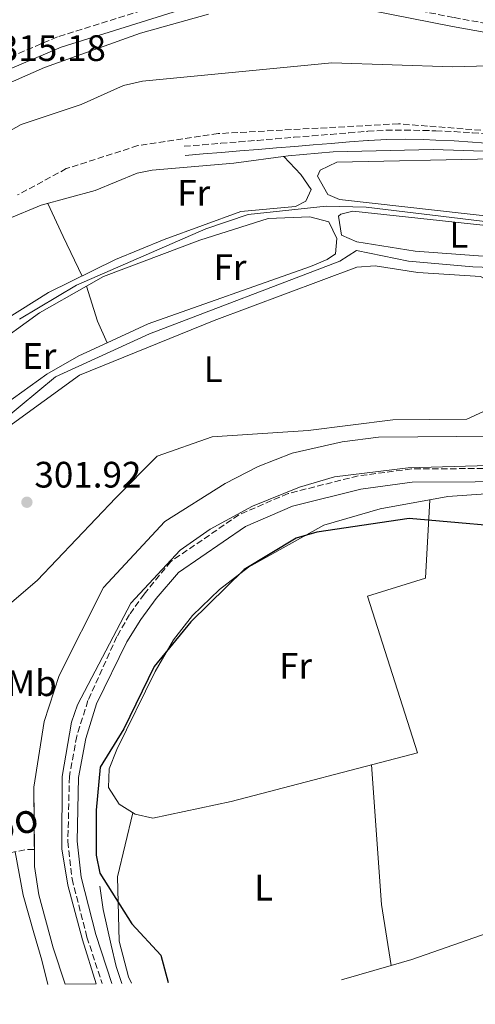
# Model space of a CAD drawing. Units: metres. Extents: x 608594 to 612075, y 4655246 to 4657612.
# Drawn here: x 610221 to 610345, y 4655264 to 4655533 of the extents above; entities that cross this region are included whole.
import ezdxf
from ezdxf.enums import TextEntityAlignment as Align

# ---------------------------------------------------------------- set-up
doc = ezdxf.new("R2010")
doc.units = ezdxf.units.M
doc.header["$MEASUREMENT"] = 0
doc.linetypes.add('DGN Style 3', pattern=[2.435890702152634, 1.739921930109024, -0.6959687720436097])
for name, color, linetype, lineweight in [('Acequia sin especificar', 4, 'Continuous', 0), ('Barranco lineal', 142, 'DGN Style 3', 13), ('Camino', 7, 'DGN Style 3', 0), ('Canal de obra', 4, 'Continuous', 13), ('Cota de punto acotado terreno', 7, 'Continuous', 0), ('Curva de nivel directora', 30, 'Continuous', 30), ('Curva de nivel intermedia', 30, 'Continuous', 0), ('Etiqueta de uso rústico', 92, 'Continuous', 0), ('Línea de cambio de uso (parcela vista)', 92, 'Continuous', 0), ('Margen derecho', 7, 'Continuous', 0), ('Punto acotado terreno (símbolo)', 7, 'Continuous', 0), ('Texto de arroyo-regatas y barrancos', 142, 'Continuous', 0)]:
    doc.layers.add(name, color=color, linetype=linetype, lineweight=lineweight)
doc.styles.add('Style-Arial', font='arial.ttf')

# ---------------------------------------------------------------- blocks, each defined once
blk = doc.blocks.new('5PATER')
at = {"layer": 'Punto acotado terreno (símbolo)', "linetype": 'Continuous', "lineweight": 0}
h = blk.add_hatch(color=51, dxfattribs=at)
edge = h.paths.add_edge_path()
edge.add_ellipse((0, 0), major_axis=(-0.1095731443231308, -0.1110710700762829), ratio=0.9994222409660317, start_angle=0, end_angle=360)

msp = doc.modelspace()

# ---------------------------------------------------------------- linework, layer by layer
at = {"layer": 'Acequia sin especificar', "color": 4, "linetype": 'Continuous', "lineweight": 0}
for points in [[(610217.8700000001, 4655478.199999999, 307.3899999999995), (610227.0800000001, 4655482.01, 307.3600000000006), (610241.8099999996, 4655486.050000001, 306.4600000000065), (610253.25, 4655490.710000001, 306.3699999999953), (610257.3700000001, 4655491.57, 306.4199999999983), (610279.5700000003, 4655493.470000001, 306.9600000000065), (610294.3799999999, 4655495.460000001, 306.3099999999977), (610306.6699999999, 4655496.529999999, 306.2299999999959), (610333.9100000003, 4655497.17, 306.4199999999983), (610364.2300000006, 4655496.140000001, 306.2299999999959), (610390.2400000002, 4655499.100000001, 306.2700000000041), (610412.5599999996, 4655505.850000001, 305.929999999993), (610426.1100000005, 4655510.82, 305.8500000000058)], [(610211.5999999996, 4655419.33, 303.5099999999948), (610231.0300000003, 4655435.24, 303.6399999999995), (610256.6200000001, 4655447.01, 302.929999999993), (610308.5099999999, 4655466.74, 302.8600000000006), (610313.0199999996, 4655469.67, 303.1600000000035), (610327.1799999997, 4655466.810000001, 303.5399999999936), (610344.6900000004, 4655465.210000001, 303.2200000000012), (610375.3499999996, 4655464.109999999, 302.9499999999971), (610385.3499999996, 4655465.25, 303.2200000000012), (610390.7300000006, 4655469.16, 303.5599999999977), (610426.1799999997, 4655473.800000001, 303.2599999999948), (610452, 4655478.890000001, 303.1600000000035), (610477.6799999997, 4655485.859999999, 303.1600000000035), (610507.9299999997, 4655492.779999999, 302.820000000007), (610533.1100000005, 4655497.27, 302.7799999999988), (610554.5199999996, 4655502.09, 302.9900000000052), (610562.5800000001, 4655501.67, 302.9900000000052), (610604.4500000002, 4655487.109999999, 302.6499999999942), (610613.3300000001, 4655477.060000001, 302.320000000007), (610648.3499999996, 4655421.869999999, 301.5099999999948)], [(610319.4299999997, 4655399.34, 300.3500000000058), (610337.8899999997, 4655402.699999999, 300.2299999999959), (610366.3200000003, 4655404.699999999, 300), (610392.2699999996, 4655403.220000001, 299.8699999999953), (610464.8799999999, 4655404.699999999, 300.25), (610497.9699999997, 4655402.74, 300.4199999999983), (610528.5099999999, 4655402.449999999, 300.6100000000006), (610558.9600000001, 4655399.51, 300.5), (610570.5700000003, 4655395.84, 300.2299999999959), (610577.4900000002, 4655392.07, 299.7200000000012), (610594.4100000003, 4655383.039999999, 299.8999999999942), (610650.9299999997, 4655361.930000001, 299.5800000000018), (610655.6799999997, 4655361.039999999, 299.5800000000018), (610666.4500000002, 4655364.65, 299.6399999999995)], [(610249.0199999996, 4655270.16, 301.5200000000041), (610247.54, 4655274.74, 301.25), (610246.1699999999, 4655280.58, 300.9199999999983), (610243.9400000004, 4655290.26, 300.3600000000006), (610243.0700000003, 4655296.600000001, 300)]]:
    msp.add_polyline3d(points, dxfattribs=at)
at = {"layer": 'Barranco lineal', "color": 142, "linetype": 'DGN Style 3', "lineweight": 13}
for points in [[(610463.6299999999, 4655533.51, 306.5399999999936), (610444.2699999996, 4655524.49, 306.5399999999936), (610397.5700000003, 4655507.710000001, 306.6900000000023), (610379.2999999998, 4655502.970000001, 306.5599999999977), (610351.7599999999, 4655502.050000001, 306.0200000000041), (610324.4400000004, 4655504.17, 306.3999999999942), (610275.2800000003, 4655501.51, 307.1699999999983), (610253.4100000003, 4655498.220000001, 306.6499999999942), (610233.9299999997, 4655491.960000001, 306.8500000000058), (610220.6699999999, 4655484.789999999, 307.3399999999965)], [(610176.2000000002, 4655269.02, 301.3800000000047), (610175.9500000002, 4655282.949999999, 301.3800000000047), (610177.4800000006, 4655293.33, 301.320000000007), (610203.7300000006, 4655299.600000001, 300.9900000000052), (610206.54, 4655300.51, 301), (610211.4000000004, 4655304.230000001, 301.0500000000029), (610223.4299999997, 4655306.640000001, 300.9799999999959), (610225.25, 4655306.609999999, 301)]]:
    msp.add_polyline3d(points, dxfattribs=at)
at = {"layer": 'Camino', "color": 7, "linetype": 'DGN Style 3', "lineweight": 0}
for points in [[(610114.0799999988, 4655688.31, 315.8399999999965), (610144.8599999994, 4655667.030000003, 315.8399999999965), (610160.0100000018, 4655658.780000003, 315.8600000000007), (610165.8599999989, 4655659.710000001, 315.8600000000007), (610172.75, 4655665.730000002, 315.8399999999965), (610178.6199999996, 4655668.960000002, 315.8399999999965), (610181.1299999976, 4655668.489999998, 315.8399999999965), (610193.1399999994, 4655656.34, 315.8200000000069), (610251.2699999998, 4655587.940000001, 315.350000000006), (610281.649999998, 4655553.010000002, 315.3999999999941), (610290.5399999997, 4655540.440000001, 315.350000000006), (610273.0399999982, 4655539.520000001, 315.0800000000018), (610263.8000000002, 4655537.899999999, 315.229999999996), (610231.5100000007, 4655527.810000001, 315.6499999999943), (610190.199999998, 4655510.38, 316.3800000000046), (610123.9099999992, 4655493.440000002, 316.7299999999959), (610112.609999998, 4655485, 316.7100000000065), (610083.4299999999, 4655458.039999999, 317.4199999999984), (610051.3999999977, 4655423.730000001, 317.8300000000018), (610027.1599999993, 4655399.030000002, 318.2299999999959), (610019.5300000006, 4655390.010000002, 318.6199999999953), (610008.2399999985, 4655374.489999998, 318.6199999999953), (609948.120000001, 4655314.260000004, 319.0399999999935)], [(610293.7899999997, 4655540.160000003, 315.350000000006), (610311.3999999984, 4655538.640000002, 314.8099999999978), (610339.6299999988, 4655533.09, 314.1999999999971), (610385.7499999994, 4655524.570000002, 311.0599999999976), (610387.8299999981, 4655524.780000002, 310.9600000000065), (610405.5199999996, 4655528.230000001, 310.1000000000059), (610415.1199999996, 4655531.010000004, 309.8899999999995), (610450.390000001, 4655547.090000001, 309.8200000000071), (610502.8500000006, 4655572.140000001, 308.4199999999984), (610518.9599999995, 4655577.960000001, 308.4600000000065), (610524.239999999, 4655578.899999999, 308.4900000000054), (610529.4400000002, 4655578.5, 308.5399999999935), (610534.19, 4655576.969999999, 308.6100000000005), (610538.2800000004, 4655574.230000001, 308.6699999999983), (610550.9400000004, 4655558.75, 308.520000000004), (610564.3200000003, 4655546.660000003, 308.520000000004), (610572.8000000005, 4655541.320000002, 308.5399999999935), (610598.730000001, 4655528.600000001, 308.6199999999953)], [(610266.0599999977, 4655498.04, 307.9299999999931), (610271.0399999977, 4655498.449999999, 307.9299999999931), (610276.0199999999, 4655498.86, 307.9199999999983), (610281.010000001, 4655499.27, 307.9199999999983), (610285.989999999, 4655499.670000002, 307.9199999999983), (610290.9699999989, 4655500.080000003, 307.9199999999983), (610295.9600000001, 4655500.489999999, 307.9100000000037), (610300.94, 4655500.899999999, 307.9100000000037), (610305.9200000021, 4655501.300000001, 307.9100000000037), (610310.9099999989, 4655501.710000002, 307.8999999999942), (610315.8900000011, 4655502.120000001, 307.8999999999942), (610316.1200000013, 4655502.140000002, 307.8999999999942), (610321.109999998, 4655502.410000003, 307.8999999999942), (610326.1099999981, 4655502.45, 307.8899999999994), (610331.1200000015, 4655502.36, 307.8899999999994), (610334.6299999986, 4655502.260000002, 307.8899999999994), (610339.6199999999, 4655502.030000002, 307.8899999999994), (610344.6099999987, 4655501.710000002, 307.8899999999994), (610349.6000000021, 4655501.330000003, 307.8999999999942)], [(610655.3700000005, 4655401.660000001, 303.1699999999984), (610654.9900509545, 4655401.710381347, 303.1508999999934), (610618.3999999983, 4655406.600000003, 301.3099999999976), (610584.1999999977, 4655410.620000003, 301.7500000000001), (610569.2199999975, 4655411.559999999, 301.9100000000035), (610327.9600000011, 4655410.210000001, 301.7400000000052), (610313.4600000014, 4655408.309999999, 301.8200000000071), (610294.3599999995, 4655403.510000002, 301.8699999999953), (610280.9599999996, 4655397.710000002, 301.8600000000006), (610262.449999998, 4655385.010000002, 301.8500000000058), (610255.1400000011, 4655376.140000002, 301.8099999999977), (610251.1400000001, 4655370.540000001, 301.7799999999988), (610247.7299999992, 4655364.56, 301.7599999999948), (610239.8199999989, 4655347.120000003, 301.8399999999966), (610236.7899999979, 4655337.460000002, 301.8699999999953), (610234.7600000007, 4655326.440000002, 301.9100000000035), (610234.3599999984, 4655308.74, 301.9600000000065), (610235.5000000005, 4655298.61, 301.9499999999971), (610239.5500000007, 4655282.77, 301.8899999999995), (610243.6999999991, 4655270.080000003, 301.8800000000047)]]:
    msp.add_polyline3d(points, dxfattribs=at)
at = {"layer": 'Canal de obra', "color": 4, "linetype": 'Continuous', "lineweight": 13, "extrusion": (0.002099338072652331, 0.0002046470908119807, 0.9999977754471383), "elevation": 2535.172249757822, "flags": 128}
msp.add_lwpolyline([(610231.6125410078, 4655269.498666492), (610228.3525481918, 4655279.378667687), (610224.4725357485, 4655293.878667004), (610223.3225382823, 4655301.518667337), (610223.2725383927, 4655306.18866726)], dxfattribs=at)
at = {"layer": 'Canal de obra', "color": 4, "linetype": 'Continuous', "lineweight": 13}
for points in [[(610361.5599999996, 4655411.529999999, 301.5099999999948), (610327.0700000003, 4655410.52, 301.5399999999936), (610307.0599999996, 4655408.050000001, 301.570000000007), (610297.4699999997, 4655405.220000001, 301.5500000000029), (610284.6699999999, 4655400.050000001, 301.5500000000029), (610273.1399999997, 4655393.850000001, 301.4499999999971), (610264.9699999997, 4655388.08, 301.0899999999965), (610251.4800000006, 4655373.680000001, 301.179999999993), (610237.0099999999, 4655346, 301.570000000007), (610235.2999999998, 4655341.300000001, 301.570000000007), (610232.8099999996, 4655326.449999999, 301.4499999999971), (610232.6699999999, 4655306.74, 301.4100000000035), (610234.3399999999, 4655296.880000001, 301.4100000000035), (610238.3200000003, 4655281.970000001, 301.4100000000035), (610242.04, 4655270.050000001, 301.4199999999983), (610233.5899999999, 4655269.92, 301.3999999999942), (610230.3300000001, 4655279.800000001, 301.3999999999942), (610226.4500000002, 4655294.300000001, 301.4100000000035), (610225.2999999998, 4655301.939999999, 301.4100000000035), (610225.0800000001, 4655323.600000001, 301.3999999999942), (610227.8600000005, 4655341.49, 301.3899999999995), (610231.9600000001, 4655353.980000001, 301.3999999999942), (610244.0300000003, 4655377.960000001, 301.2899999999936), (610260.7800000003, 4655395.859999999, 301.2899999999936), (610277.2400000002, 4655406.279999999, 301.2899999999936), (610286.1900000004, 4655410.890000001, 301.2599999999948), (610295.4800000006, 4655414.5, 301.2100000000065), (610309.0599999996, 4655417.58, 301.1999999999971), (610318.9699999997, 4655418.83, 301.1999999999971), (610564.5199999996, 4655420.980000001, 301.3699999999953)], [(610225.25, 4655306.609999999, 301.4100000000035), (610225.0800000001, 4655323.600000001, 301.3999999999942), (610227.8600000005, 4655341.49, 301.3899999999995), (610231.9600000001, 4655353.980000001, 301.3999999999942), (610244.0300000003, 4655377.960000001, 301.2899999999936), (610260.7800000003, 4655395.859999999, 301.2899999999936), (610277.2400000002, 4655406.279999999, 301.2899999999936), (610286.1900000004, 4655410.890000001, 301.2599999999948), (610295.4800000006, 4655414.5, 301.2100000000065), (610309.0599999996, 4655417.58, 301.1999999999971), (610318.9699999997, 4655418.83, 301.1999999999971), (610564.5199999996, 4655420.980000001, 301.3699999999953), (610583.8499999996, 4655419.66, 301.3699999999953), (610650.6195, 4655411.692100001, 301.3699999999953), (610656, 4655411.050000001, 301.3699999999953)], [(610655.0800000001, 4655402.52, 302.25), (610634.5999999996, 4655405.930000001, 301.070000000007), (610563.9699999997, 4655412.710000001, 301.6900000000023), (610418.7999999998, 4655411.300000001, 301.5), (610361.5599999996, 4655411.529999999, 301.5099999999948), (610327.0700000003, 4655410.52, 301.5399999999936), (610307.0599999996, 4655408.050000001, 301.570000000007), (610297.4699999997, 4655405.220000001, 301.5500000000029), (610284.6699999999, 4655400.050000001, 301.5500000000029), (610273.1399999997, 4655393.850000001, 301.4499999999971), (610264.9699999997, 4655388.08, 301.0899999999965), (610251.4800000006, 4655373.680000001, 301.179999999993), (610237.0099999999, 4655346, 301.570000000007), (610235.2999999998, 4655341.300000001, 301.570000000007), (610232.8099999996, 4655326.449999999, 301.4499999999971), (610232.6699999999, 4655306.74, 301.4100000000035), (610234.3399999999, 4655296.880000001, 301.4100000000035), (610238.3200000003, 4655281.970000001, 301.4100000000035), (610242.04, 4655270.050000001, 301.4199999999983)]]:
    msp.add_polyline3d(points, dxfattribs=at)
at = {"layer": 'Curva de nivel directora', "color": 30, "linetype": 'Continuous', "lineweight": 30, "elevation": 300, "flags": 128}
msp.add_lwpolyline([(610566.4599999993, 4655399.27), (610551.5599999996, 4655402.680000001), (610490.8399999987, 4655404.960000004), (610445.1399999983, 4655405.66), (610412.6399999986, 4655400.760000001), (610379.359999999, 4655399.07), (610371.29, 4655393.560000001), (610362.4799999989, 4655393.660000001), (610327.3799999999, 4655396.690000001), (610302.2400000008, 4655392.990000002), (610296.6100000005, 4655391.320000002), (610282.379999999, 4655382.82), (610267.8999999994, 4655368.620000001), (610257.8999999993, 4655356.41), (610249.6200000001, 4655339.440000001), (610243.1699999995, 4655329.010000001), (610242.0899999999, 4655317.27), (610242.0999999989, 4655305.039999999), (610243.1000000001, 4655300.140000002), (610251.8099999984, 4655286.350000001), (610259.6999999986, 4655277.87), (610261.6499999999, 4655270.359999999)], dxfattribs=at)
at = {"layer": 'Curva de nivel intermedia', "color": 30, "linetype": 'Continuous', "lineweight": 0, "flags": 128}
for points, elevation in [([(610272.6600000004, 4655533.98), (610254.1599999998, 4655528.829999999), (610227.9800000014, 4655519.539999999), (610194.1400000007, 4655504.609999999), (610166.9600000009, 4655498), (610147.5599999996, 4655492.26), (610136.5400000003, 4655487.689999999), (610122.6900000009, 4655479.34), (610107.6600000015, 4655466.159999999), (610096.2700000011, 4655452.55), (610093.1700000009, 4655446.55), (610087.3100000003, 4655430.039999999), (610082.1500000014, 4655418.34), (610070.5100000006, 4655400.779999998), (610060.1000000014, 4655388.9), (610048.7100000009, 4655379.249999999), (610036.1100000012, 4655366.130000001), (610012.6100000006, 4655337.84), (610001.5199999996, 4655325.720000001), (609981.4499999998, 4655306.769999999), (609967.2800000011, 4655295.349999999), (609957.5900000016, 4655288.59)], 315.0000000000001), ([(610404.0500000011, 4655532.649999999), (610385.0499999998, 4655524.359999999), (610385.060000001, 4655522.130000001), (610383.2599999994, 4655517.989999998), (610376.2900000003, 4655517.899999999), (610352.280000002, 4655520.05), (610339.2100000007, 4655519.689999999), (610306.2999999999, 4655520.800000001), (610254.6500000015, 4655515.82), (610249.5000000016, 4655514.59), (610237.9600000015, 4655509.42), (610221.6400000001, 4655503.99), (610204.4000000004, 4655494.32)], 310), ([(610349.5400000017, 4655477.409999999), (610315.6200000006, 4655481.439999999), (610304.7000000017, 4655481.71), (610283.4600000008, 4655479.480000001), (610271.99, 4655475.539999999), (610236.7099999997, 4655460.24), (610221.1900000009, 4655451.01)], 305.0000000000001)]:
    msp.add_lwpolyline(points, dxfattribs=dict(at, elevation=elevation))
at = {"layer": 'Línea de cambio de uso (parcela vista)', "color": 92, "linetype": 'Continuous', "lineweight": 0, "extrusion": (-0.8699326086439065, -0.4277453584014416, 0.2454611268287307), "elevation": -2522143.661785254, "flags": 128}
msp.add_lwpolyline([(-3908508.668062912, 638943.0204024143), (-3908498.737608837, 638941.7412691675), (-3908486.823000644, 638941.3905390836)], dxfattribs=at)
at = {"layer": 'Línea de cambio de uso (parcela vista)', "color": 92, "linetype": 'Continuous', "lineweight": 0, "extrusion": (-0.06165947776121375, 0.08996657498111565, 0.9940342671097319), "elevation": 381511.030905009, "flags": 128}
msp.add_lwpolyline([(-3135234.013752299, -3474256.305631087), (-3135219.332180312, -3474257.586480859), (-3135185.848400691, -3474256.767727211)], dxfattribs=at)
at = {"layer": 'Línea de cambio de uso (parcela vista)', "color": 92, "linetype": 'Continuous', "lineweight": 0, "extrusion": (-0.5975925443241671, -0.2227683019211177, 0.7702320654370021), "elevation": -1401529.214472854, "flags": 128}
msp.add_lwpolyline([(-4149069.761603766, 1693114.242818089), (-4149059.772548947, 1693113.537227626), (-4149053.338334556, 1693114.164419149)], dxfattribs=at)
at = {"layer": 'Línea de cambio de uso (parcela vista)', "color": 92, "linetype": 'Continuous', "lineweight": 0, "extrusion": (0.07828942632830448, 0.005234383354289576, 0.9969169308202591), "elevation": 72448.8005013865, "flags": 128}
msp.add_lwpolyline([(4604244.786824728, -916658.196206845), (4604206.663424335, -916658.323653478), (4604189.89466012, -916659.853013071)], dxfattribs=at)
at = {"layer": 'Línea de cambio de uso (parcela vista)', "color": 92, "linetype": 'Continuous', "lineweight": 0, "extrusion": (-0.004113308956315846, 0.0009260958778698718, 0.9999911114784247), "elevation": 2102.233942497925, "flags": 128}
msp.add_lwpolyline([(610224.94604231, 4655269.899434932), (610223.3260148815, 4655276.559435165), (610221.1659508881, 4655283.939442295), (610218.2658931555, 4655294.21944536), (610216.0558295853, 4655305.999450411)], dxfattribs=at)
at = {"layer": 'Línea de cambio de uso (parcela vista)', "color": 92, "linetype": 'Continuous', "lineweight": 0, "extrusion": (-0.003852528308639659, -0.001109805239543004, 0.9999919631466854), "elevation": -7217.119219246188, "flags": 128}
msp.add_lwpolyline([(610319.0588158189, 4655269.837576834), (610305.5887992672, 4655265.957274444)], dxfattribs=at)
at = {"layer": 'Línea de cambio de uso (parcela vista)', "color": 92, "linetype": 'Continuous', "lineweight": 0}
for points in [[(610415.8200000003, 4655476.75, 305.8699999999953), (610385.2100000001, 4655479.25, 305.8800000000047), (610370.2100000001, 4655477.74, 305.8999999999942), (610360.9500000002, 4655477.689999999, 305.8699999999953), (610308.3399999999, 4655483.600000001, 305.4700000000012), (610305.2199999997, 4655484.930000001, 305.9799999999959), (610302.3600000005, 4655489.92, 306.0399999999936), (610303.1200000001, 4655491.51, 306.0599999999977), (610307.6699999999, 4655493.76, 306.0899999999965), (610350.2199999997, 4655494.600000001, 305.6199999999953), (610370.0700000003, 4655493.600000001, 305.8899999999995), (610384.7800000003, 4655496.529999999, 306.0399999999936), (610420.2400000002, 4655506.279999999, 306.0399999999936), (610423.5, 4655502.52, 306.0599999999977), (610425.7999999998, 4655497.390000001, 306.0599999999977), (610427.7400000002, 4655490.180000001, 306), (610428.0499999998, 4655485.199999999, 305.9400000000023), (610425.4500000002, 4655479.76, 305.929999999993), (610420.6900000004, 4655477.350000001, 305.8999999999942), (610415.8200000003, 4655476.75, 305.8699999999953)], [(610195.79, 4655438.969799999, 305.741599999994), (610196.3600000005, 4655438.600000001, 305.7400000000052), (610200.1799999997, 4655440.16, 305.7400000000052), (610229.0499999998, 4655458.220000001, 305.7400000000052), (610247.2999999998, 4655467.199999999, 305.6000000000058), (610260.5899999999, 4655472.689999999, 305.9100000000035), (610281.5199999996, 4655480.32, 306.1600000000035), (610296.3700000001, 4655481.699999999, 305.9199999999983), (610299.1900000004, 4655483.130000001, 306.0200000000041), (610300.6399999997, 4655486.25, 306.2700000000041), (610297.8399999999, 4655490.369999999, 306.6999999999971), (610293.1799999997, 4655495.300000001, 306.3600000000006)], [(610360.0700000003, 4655475.180000001, 304.5299999999988), (610386.6799999997, 4655475.460000001, 304.4799999999959), (610388.4900000002, 4655473.27, 304.4799999999959), (610387, 4655470.27, 303.8899999999995), (610382.4900000002, 4655467.980000001, 303.570000000007), (610372.1299999999, 4655466.32, 303.5099999999948), (610328.9699999997, 4655469.460000001, 303.9100000000035), (610313.0999999996, 4655472.01, 304.4400000000023), (610308.9400000004, 4655473.810000001, 304.3099999999977), (610308.1299999999, 4655479.029999999, 304.3600000000006), (610308.7000000002, 4655479.529999999, 304.3800000000047), (610311.9800000006, 4655480.390000001, 304.4600000000065), (610360.0700000003, 4655475.180000001, 304.5299999999988)], [(610245.1001000004, 4655444.569800001, 304.0488000000041), (610256.2199999997, 4655449.699999999, 304.1900000000023), (610300.4600000001, 4655465.359999999, 304.3300000000018), (610305.0300000003, 4655467.210000001, 304.4600000000065), (610307.29, 4655468.789999999, 304.5), (610307.6200000001, 4655472.939999999, 304.3999999999942), (610305.4900000002, 4655477.439999999, 304.0899999999965), (610300.29, 4655478.84, 304.0599999999977), (610288.9199999999, 4655478.390000001, 304.3800000000047), (610270.3499999996, 4655472.49, 304.3099999999977), (610244.04, 4655462.59, 304.1499999999942), (610239.4200999998, 4655459.979699999, 304.0997000000062)], [(610318.0999999996, 4655465.539999999, 302.5299999999988), (610313.1399999997, 4655465.16, 302.5299999999988), (610274.2100000001, 4655450.600000001, 302.2799999999988), (610237.5599999996, 4655435.730000001, 302.1900000000023), (610208.54, 4655414.76, 302.0800000000018)], [(610217.2000000002, 4655372.27, 302.3099999999977), (610226.0300000003, 4655379.810000001, 302.3300000000018), (610247.4500000002, 4655402.380000001, 302.1000000000058), (610258.6600000003, 4655413.720000001, 302.7799999999988), (610273.6699999999, 4655418.91, 302.7799999999988), (610299.8700000001, 4655420.640000001, 302.1100000000006), (610322.8799999999, 4655423.550000001, 302.1699999999983), (610343.0899999999, 4655423.75, 302.6499999999942), (610347.5800000001, 4655425.869999999, 302.5399999999936), (610352.4699999997, 4655429.82, 302.5299999999988), (610353.7100000001, 4655434.800000001, 302.5299999999988), (610352.4699999997, 4655454.140000001, 302.5299999999988), (610350.9900000002, 4655458.850000001, 302.5299999999988), (610349.3899999997, 4655461.15, 302.5299999999988), (610346.7699999996, 4655462.58, 302.5299999999988), (610329.7100000001, 4655463.720000001, 302.5299999999988), (610318.0999999996, 4655465.539999999, 302.5299999999988)], [(610189.6399999997, 4655406.52, 303.8099999999977), (610214.9000000004, 4655426.189999999, 304.2100000000065), (610228.6500000004, 4655435.980000001, 303.9799999999959), (610237.3200000003, 4655440.980000001, 303.9499999999971), (610245.1001000004, 4655444.569800001, 304.0488000000041)], [(610332.9900000002, 4655401.810000001, 300.2599999999948), (610331.7800000003, 4655380.51, 300.4199999999983), (610315.9900000002, 4655375.550000001, 300.4400000000023), (610329.6100000005, 4655332.91, 300.5), (610278.8200000003, 4655319.619999999, 300.7899999999936), (610257.54, 4655315.119999999, 301.3000000000029), (610252.6699999999, 4655316.210000001, 301.3600000000006), (610248.3300000001, 4655318.960000001, 301.4100000000035), (610245.4299999997, 4655323.5, 301.4700000000012), (610245.6200000001, 4655328.57, 301.5200000000041), (610247.6699999999, 4655333.810000001, 301.570000000007), (610258.1600000003, 4655355.050000001, 301.7400000000052), (610263.1699999999, 4655363.720000001, 301.7799999999988), (610268.3600000005, 4655370.33, 301.8099999999977), (610275.6900000004, 4655377.42, 301.8099999999977), (610283.54, 4655383.449999999, 301.7799999999988), (610304.1500000004, 4655394.880000001, 301.7799999999988), (610319.4299999997, 4655399.34, 300.3500000000058)], [(610251.7400000002, 4655270.199999999, 300.7700000000041), (610250.8499999996, 4655271.970000001, 300.7899999999936), (610248.3099999996, 4655281.65, 300.8600000000006), (610247.8499999996, 4655299.180000001, 301.0200000000041), (610252.0599999996, 4655316.59, 301.3699999999953)], [(610377.3600000005, 4655291.08, 300.3399999999965), (610356.4500000002, 4655286.58, 300.3500000000058), (610328.1200000001, 4655276.619999999, 300.6399999999995), (610322.4299, 4655274.9803, 300.616200000004)]]:
    msp.add_polyline3d(points, dxfattribs=at)
at = {"layer": 'Margen derecho', "color": 7, "linetype": 'Continuous', "lineweight": 0}
for points in [[(610273.1799999991, 4655537.030000002, 315.0800000000018), (610290.1499999985, 4655537.960000004, 314.9799999999959), (610311.0499999997, 4655536.170000002, 314.8099999999978), (610339.1599999993, 4655530.63, 314.1999999999971), (610388.399999998, 4655521.830000003, 310.9600000000065), (610406.2699999984, 4655525.32, 310.1000000000059), (610415.890000001, 4655528.080000003, 309.8899999999995), (610451.6700000016, 4655544.370000001, 309.8200000000071), (610504.0300000008, 4655569.38, 308.4199999999984), (610519.760000002, 4655575.050000001, 308.4600000000065), (610524.390000001, 4655575.88, 308.4900000000054), (610528.839999999, 4655575.54, 308.5399999999935), (610533.1999999998, 4655574.09, 308.6199999999953), (610536.2300000007, 4655572, 308.6699999999983), (610548.8399999995, 4655556.600000001, 308.520000000004), (610562.5299999999, 4655544.230000002, 308.520000000004), (610575.4200000024, 4655536.559999999, 308.5500000000029), (610601.6999999991, 4655523.830000003, 308.7299999999959), (610603.5199999987, 4655515.899999999, 308.3899999999995), (610603.920000001, 4655514.820000002, 306.5000000000001)], [(609883.2199999981, 4655264.45, 319.5000000000001), (609902.0499999997, 4655278.63, 319.4100000000034), (609950.05, 4655311.95, 319.0399999999935), (610010.5300000019, 4655372.539999999, 318.6199999999953), (610021.890000001, 4655388.149999999, 318.6199999999953), (610029.3799999988, 4655397.000000001, 318.2299999999959), (610053.5700000002, 4655421.649999999, 317.8300000000018), (610085.5399999978, 4655455.910000001, 317.4199999999984), (610114.5300000003, 4655482.690000003, 316.7100000000065), (610125.2199999989, 4655490.680000001, 316.7299999999959), (610191.159999999, 4655507.530000003, 316.3800000000046), (610232.5399999989, 4655524.989999999, 315.6499999999943), (610264.5199999999, 4655534.989999999, 315.229999999996), (610273.1799999991, 4655537.030000002, 315.0800000000018)], [(610266.2800000012, 4655495.550000002, 307.9299999999931), (610271.2600000012, 4655495.960000001, 307.9299999999931), (610276.239999999, 4655496.370000003, 307.9199999999983), (610281.2199999989, 4655496.780000002, 307.9199999999983), (610286.2100000001, 4655497.180000001, 307.9199999999983), (610291.1900000002, 4655497.590000001, 307.9199999999983), (610296.1700000024, 4655498, 307.9100000000037), (610301.159999999, 4655498.399999999, 307.9100000000037), (610306.1400000012, 4655498.809999999, 307.9100000000037), (610311.1299999979, 4655499.220000001, 307.8999999999942), (610316.1099999979, 4655499.63, 307.8999999999942), (610316.2699999989, 4655499.640000001, 307.8999999999942), (610321.2600000022, 4655499.910000001, 307.8999999999942), (610326.269999999, 4655499.950000001, 307.8899999999994), (610331.2699999991, 4655499.859999999, 307.8899999999994), (610334.6000000017, 4655499.760000004, 307.8899999999994), (610339.5899999985, 4655499.530000003, 307.8899999999994), (610344.5799999974, 4655499.2, 307.8899999999994), (610349.5700000008, 4655498.830000003, 307.8999999999942)], [(610655.2499999997, 4655397.980000002, 302.979999999996), (610617.94, 4655402.969999999, 301.3099999999976), (610583.8700000015, 4655406.970000001, 301.7500000000001), (610569.1200000015, 4655407.899999999, 301.9100000000035), (610328.2100000014, 4655406.559999999, 301.7400000000052), (610314.1499999977, 4655404.710000002, 301.8200000000071), (610295.5399999997, 4655400.040000001, 301.8699999999953), (610282.739999999, 4655394.5, 301.8600000000006), (610264.5199999999, 4655381.989999999, 301.8500000000058), (610258.4400000002, 4655374.940000001, 301.8099999999977), (610254.239999998, 4655369.24, 301.7899999999937), (610250.4400000004, 4655363.140000002, 301.7599999999948), (610242.1599999992, 4655346.230000001, 301.8399999999966), (610239.2199999976, 4655336.860000002, 301.8699999999953), (610237.260000002, 4655326.180000002, 301.9100000000035), (610236.8599999995, 4655308.850000001, 301.9600000000065), (610237.9600000015, 4655299.07, 301.9499999999971), (610241.949999999, 4655283.469999999, 301.8899999999995), (610246.3199999988, 4655270.120000001, 301.8800000000047)]]:
    msp.add_polyline3d(points, dxfattribs=at)

# ---------------------------------------------------------------- block references
at = {"layer": 'Punto acotado terreno (símbolo)', "color": 7, "linetype": 'Continuous', "lineweight": 0, "xscale": 10, "yscale": 10, "zscale": 10}
msp.add_blockref('5PATER', (610223.1900000013, 4655401.140000001, 301.9199999999987), dxfattribs=at)

# ---------------------------------------------------------------- texts
at = {"layer": 'Cota de punto acotado terreno', "color": 7, "linetype": 'Continuous', "lineweight": 0, "style": 'Style-Arial'}
for s, p in [('315.18', (610215.57, 4655521.28, 315.179999999993)), ('301.92', (610225.2399999994, 4655405.140000001, 301.9199999999983))]:
    msp.add_text(s, height=7.000000000000002, dxfattribs=at).set_placement(p)
at = {"layer": 'Etiqueta de uso rústico', "color": 92, "linetype": 'Continuous', "lineweight": 0, "style": 'Style-Arial'}
for s, p in [('Fr', (610268.6536852673, 4655485.37001, 306.8800000000047)), ('L', (610340.9114203786, 4655473.960009999, 304.2799999999988)), ('Fr', (610278.5436852679, 4655465.130009998, 304.2899999999936)), ('Er', (610226.5854566081, 4655440.960010001, 303.9799999999959)), ('L', (610273.9714203818, 4655437.340009999, 302.4799999999959)), ('Fr', (610296.4036852671, 4655356.610009997, 299.9100000000035)), ('Mb', (610224.4902462416, 4655351.870010001, 302.3999999999942)), ('L', (610287.691420379, 4655296.210010001, 300.3300000000018))]:
    msp.add_text(s, height=7.000000000000002, dxfattribs=at).set_placement(p, align=Align.MIDDLE_CENTER)
at = {"layer": 'Texto de arroyo-regatas y barrancos', "color": 142, "linetype": 'Continuous', "lineweight": 0, "style": 'Style-Arial'}
msp.add_text('del Campo', height=8, rotation=17.66892, dxfattribs=at).set_placement((610174.7100000008, 4655295.55, 302.3899999999995))

doc.saveas('drawing.dxf')
